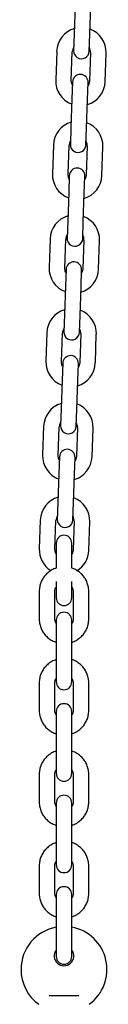
# Model space of a CAD drawing. Units: millimetres. Extents: x -16862 to 23142, y -5265 to 6361.
# Drawn here: x -6550 to -6517, y 312 to 689 of the extents above; entities that cross this region are included whole.
import ezdxf

# ---------------------------------------------------------------- set-up
doc = ezdxf.new("R2010")
doc.units = ezdxf.units.MM
doc.header["$LTSCALE"] = 10

msp = doc.modelspace()

# ---------------------------------------------------------------- linework, layer by layer
at = {"color": 7, "linetype": 'Continuous', "lineweight": 25}
for p, q in [((-6528.83, 695.04), (-6529.21, 684.04)), ((-6523.21, 683.83), (-6522.83, 694.83)), ((-6529.21, 684.04), (-6529.44, 677.55)), ((-6523.44, 677.34), (-6523.21, 683.83)), ((-6535.95, 677.27), (-6536.33, 666.28)), ((-6530.34, 666.07), (-6529.95, 677.07)), ((-6522.96, 676.82), (-6523.34, 665.83)), ((-6517.34, 665.62), (-6516.96, 676.61)), ((-6529.85, 665.56), (-6530.08, 659.06)), ((-6524.09, 658.85), (-6523.86, 665.35)), ((-6530.08, 659.06), (-6530.47, 648.07)), ((-6524.47, 647.86), (-6524.09, 658.85)), ((-6530.47, 648.07), (-6530.69, 641.57)), ((-6524.7, 641.36), (-6524.47, 647.86)), ((-6537.21, 641.3), (-6537.59, 630.3)), ((-6531.59, 630.09), (-6531.21, 641.09)), ((-6524.21, 640.84), (-6524.6, 629.85)), ((-6518.6, 629.64), (-6518.22, 640.63)), ((-6531.11, 629.58), (-6531.34, 623.08)), ((-6525.34, 622.87), (-6525.11, 629.37)), ((-6531.34, 623.08), (-6531.72, 612.09)), ((-6525.73, 611.88), (-6525.34, 622.87)), ((-6531.72, 612.09), (-6531.95, 605.59)), ((-6525.95, 605.38), (-6525.73, 611.88)), ((-6538.46, 605.32), (-6538.85, 594.33)), ((-6532.85, 594.12), (-6532.47, 605.11)), ((-6525.47, 604.87), (-6525.85, 593.87)), ((-6519.86, 593.66), (-6519.47, 604.66)), ((-6532.37, 593.6), (-6532.59, 587.1)), ((-6526.6, 586.89), (-6526.37, 593.39)), ((-6532.59, 587.1), (-6532.98, 576.11)), ((-6526.98, 575.9), (-6526.6, 586.89)), ((-6532.98, 576.11), (-6533.21, 569.61)), ((-6527.21, 569.4), (-6526.98, 575.9)), ((-6539.72, 569.34), (-6540.1, 558.35)), ((-6534.11, 558.14), (-6533.72, 569.13)), ((-6526.73, 568.89), (-6527.11, 557.89)), ((-6521.11, 557.68), (-6520.73, 568.68)), ((-6533.62, 557.62), (-6533.85, 551.12)), ((-6527.85, 550.92), (-6527.63, 557.41)), ((-6533.85, 551.12), (-6534.23, 540.13)), ((-6528.24, 539.92), (-6527.85, 550.92)), ((-6534.23, 540.13), (-6534.46, 533.64)), ((-6528.47, 533.43), (-6528.24, 539.92)), ((-6540.97, 533.36), (-6541.36, 522.37)), ((-6535.36, 522.16), (-6534.98, 533.15)), ((-6527.98, 532.91), (-6528.37, 521.92)), ((-6522.37, 521.71), (-6521.99, 532.7)), ((-6534.88, 521.64), (-6535.11, 515.15)), ((-6529.11, 514.94), (-6528.88, 521.43)), ((-6535.11, 515.15), (-6535.49, 504.15)), ((-6529.49, 503.94), (-6529.11, 514.94)), ((-6535.49, 504.15), (-6535.72, 497.66)), ((-6529.72, 497.45), (-6529.49, 503.94)), ((-6542.23, 497.38), (-6542.62, 486.39)), ((-6536.62, 486.18), (-6536.24, 497.18)), ((-6529.24, 496.93), (-6529.62, 485.94)), ((-6523.63, 485.73), (-6523.24, 496.72)), ((-6536.14, 488.56), (-6536.14, 487.06)), ((-6530.14, 487.06), (-6530.14, 488.56)), ((-6536.14, 487.06), (-6536.14, 478.93)), ((-6530.14, 478.93), (-6530.14, 487.06)), ((-6536.14, 473.86), (-6536.14, 472.06)), ((-6530.14, 472.06), (-6530.14, 473.86)), ((-6542.64, 470.07), (-6542.64, 459.34)), ((-6536.64, 459.34), (-6536.64, 470.07)), ((-6536.14, 472.06), (-6536.14, 467.56)), ((-6530.14, 467.56), (-6530.14, 472.06)), ((-6529.64, 470.07), (-6529.64, 459.34)), ((-6523.64, 459.34), (-6523.64, 470.07)), ((-6536.14, 459.01), (-6536.14, 453.94)), ((-6530.14, 453.94), (-6530.14, 459.01)), ((-6536.14, 453.94), (-6536.14, 443.21)), ((-6530.14, 443.21), (-6530.14, 453.94)), ((-6536.14, 443.21), (-6536.14, 435.28)), ((-6530.14, 435.28), (-6530.14, 443.21)), ((-6542.64, 434.95), (-6542.64, 424.22)), ((-6536.64, 424.22), (-6536.64, 434.95)), ((-6529.64, 434.95), (-6529.64, 424.22)), ((-6523.64, 424.22), (-6523.64, 434.95)), ((-6536.14, 423.9), (-6536.14, 418.83)), ((-6530.14, 418.83), (-6530.14, 423.9)), ((-6536.14, 418.83), (-6536.14, 408.1)), ((-6530.14, 408.1), (-6530.14, 418.83)), ((-6536.14, 408.1), (-6536.14, 400.17)), ((-6530.14, 400.17), (-6530.14, 408.1)), ((-6542.64, 399.84), (-6542.64, 389.11)), ((-6536.64, 389.11), (-6536.64, 399.84)), ((-6529.64, 399.84), (-6529.64, 389.11)), ((-6523.64, 389.11), (-6523.64, 399.84)), ((-6536.14, 388.78), (-6536.14, 383.71)), ((-6530.14, 383.71), (-6530.14, 388.78)), ((-6536.14, 383.71), (-6536.14, 372.98)), ((-6530.14, 372.98), (-6530.14, 383.71)), ((-6536.14, 372.98), (-6536.14, 365.05)), ((-6530.14, 365.05), (-6530.14, 372.98)), ((-6542.64, 364.72), (-6542.64, 353.99)), ((-6536.64, 353.99), (-6536.64, 364.72)), ((-6529.64, 364.72), (-6529.64, 353.99)), ((-6523.64, 353.99), (-6523.64, 364.72)), ((-6536.14, 353.66), (-6536.14, 348.59)), ((-6530.14, 348.59), (-6530.14, 353.66)), ((-6536.14, 348.59), (-6536.14, 337.86)), ((-6530.14, 337.86), (-6530.14, 348.59)), ((-6536.14, 337.86), (-6536.14, 329.93)), ((-6530.14, 329.93), (-6530.14, 337.86)), ((-6538.86, 314.89), (-6527.41, 314.89))]:
    msp.add_line(p, q, dxfattribs=at)
at = {"color": 7, "linetype": 'Continuous', "lineweight": 25, "flags": 128}
for points in [[(-6529.9, 664.25), (-6530.17, 664.87), (-6530.34, 666.07)], [(-6523.34, 665.83), (-6523.59, 664.64), (-6523.9, 664.04)], [(-6531.16, 628.28), (-6531.42, 628.89), (-6531.59, 630.09)], [(-6524.6, 629.85), (-6524.85, 628.66), (-6525.16, 628.07)], [(-6532.41, 592.3), (-6532.68, 592.91), (-6532.85, 594.12)], [(-6525.85, 593.87), (-6526.11, 592.68), (-6526.42, 592.09)], [(-6533.67, 556.32), (-6533.94, 556.93), (-6534.11, 558.14)], [(-6527.11, 557.89), (-6527.36, 556.7), (-6527.67, 556.11)], [(-6534.93, 520.34), (-6535.19, 520.96), (-6535.36, 522.16)], [(-6528.37, 521.92), (-6528.62, 520.73), (-6528.93, 520.13)], [(-6536.14, 484.29), (-6536.45, 484.98), (-6536.62, 486.18)], [(-6529.62, 485.94), (-6529.88, 484.75), (-6530.14, 484.23)]]:
    msp.add_lwpolyline(points, dxfattribs=at)
at = {"color": 7, "linetype": 'Continuous', "lineweight": 25}
for centre, radius, start, end in [((-6526.46, 676.94), 9.5, 106.4085, 178), ((-6526.46, 676.94), 9.5, 358, 69.5915), ((-6526.46, 676.94), 3.5, 146.9973, 178), ((-6526.44, 677.44), 3, 178, 358), ((-6526.46, 676.94), 3.5, 358, 29.0027), ((-6526.84, 665.95), 9.5, 178, 249.5915), ((-6526.86, 665.45), 3, 358, 178), ((-6526.84, 665.95), 9.5, 286.4085, 358), ((-6527.71, 640.97), 9.5, 106.4085, 178), ((-6527.71, 640.97), 9.5, 358, 69.5915), ((-6527.71, 640.97), 3.5, 146.9973, 178), ((-6527.71, 640.97), 3.5, 358, 29.0027), ((-6527.69, 641.46), 3, 178, 358), ((-6528.11, 629.47), 3, 358, 178), ((-6528.1, 629.97), 9.5, 178, 249.5915), ((-6528.1, 629.97), 9.5, 286.4085, 358), ((-6528.97, 604.99), 9.5, 106.4085, 178), ((-6528.97, 604.99), 9.5, 358, 69.5915), ((-6528.97, 604.99), 3.5, 146.9973, 178), ((-6528.95, 605.49), 3, 178, 358), ((-6528.97, 604.99), 3.5, 358, 29.0027), ((-6529.35, 593.99), 9.5, 178, 249.5915), ((-6529.37, 593.49), 3, 358, 178), ((-6529.35, 593.99), 9.5, 286.4085, 358), ((-6530.22, 569.01), 9.5, 106.4085, 178), ((-6530.22, 569.01), 9.5, 358, 69.5915), ((-6530.22, 569.01), 3.5, 146.9973, 178), ((-6530.22, 569.01), 3.5, 358, 29.0027), ((-6530.21, 569.51), 3, 178, 358), ((-6530.63, 557.52), 3, 358, 178), ((-6530.61, 558.02), 9.5, 178, 249.5915), ((-6530.61, 558.02), 9.5, 286.4085, 358), ((-6531.48, 533.03), 9.5, 106.4085, 178), ((-6531.48, 533.03), 9.5, 358, 69.5915), ((-6531.48, 533.03), 3.5, 146.9973, 178), ((-6531.46, 533.53), 3, 178, 358), ((-6531.48, 533.03), 3.5, 358, 29.0027), ((-6531.86, 522.04), 9.5, 178, 249.5915), ((-6531.88, 521.54), 3, 358, 178), ((-6531.86, 522.04), 9.5, 286.4085, 358), ((-6532.74, 497.05), 9.5, 106.4085, 178), ((-6532.74, 497.05), 9.5, 358, 69.5915), ((-6532.74, 497.05), 3.5, 146.9973, 178), ((-6532.72, 497.55), 3, 178, 358), ((-6532.74, 497.05), 3.5, 358, 29.0027), ((-6533.14, 488.56), 3, 0, 180), ((-6533.12, 486.06), 9.5, 178, 238.1722), ((-6533.12, 486.06), 9.5, 301.4476, 358), ((-6533.14, 467.56), 3, 180, 0), ((-6533.14, 459.01), 3, 0, 180), ((-6533.14, 435.28), 3, 180, 0), ((-6533.14, 423.9), 3, 0, 180), ((-6533.14, 400.17), 3, 180, 0), ((-6533.14, 388.78), 3, 0, 180), ((-6533.14, 365.05), 3, 180, 0), ((-6533.14, 353.66), 3, 0, 180), ((-6533.14, 324.89), 16.5, 100.4757, 180), ((-6533.14, 324.89), 16.5, 305.8941, 79.5243), ((-6533.14, 330.09), 3.75, 143.1301, 36.8699), ((-6533.14, 329.93), 3, 180, 0), ((-6533.14, 324.89), 16.5, 180, 234.1068)]:
    msp.add_arc(centre, radius, start, end, dxfattribs=at)
for points, knots in [([(-6536.14, 478.9), (-6536.29, 478.86), (-6537, 478.68), (-6538.16, 478.05), (-6539.56, 477.03), (-6540.74, 475.76), (-6541.67, 474.3), (-6542.31, 472.7), (-6542.6, 471.27), (-6542.63, 470.38), (-6542.64, 470.07)], [0, 0, 0, 0, 0.039033, 0.186218, 0.333322, 0.480267, 0.626995, 0.773473, 0.919703, 1, 1, 1, 1]), ([(-6523.64, 470.07), (-6523.65, 470.43), (-6523.68, 471.36), (-6524.01, 472.83), (-6524.67, 474.42), (-6525.61, 475.85), (-6526.8, 477.1), (-6528.21, 478.1), (-6529.34, 478.7), (-6530.02, 478.88), (-6530.14, 478.91)], [0, 0, 0, 0, 0.092895, 0.238626, 0.384425, 0.530272, 0.676256, 0.822445, 0.968873, 1, 1, 1, 1]), ([(-6536.64, 470.07), (-6536.63, 470.2), (-6536.61, 470.65), (-6536.46, 471.29), (-6536.16, 471.71), (-6536.05, 471.85)], [0, 0, 0, 0, 0.199242, 0.72877, 1, 1, 1, 1]), ([(-6530.14, 471.72), (-6530.03, 471.55), (-6529.75, 471.11), (-6529.65, 470.52), (-6529.64, 470.14), (-6529.64, 470.07)], [0, 0, 0, 0, 0.338947, 0.885347, 1, 1, 1, 1]), ([(-6542.64, 459.34), (-6542.63, 458.98), (-6542.59, 458.05), (-6542.27, 456.58), (-6541.61, 455), (-6540.67, 453.56), (-6539.48, 452.31), (-6538.07, 451.32), (-6536.93, 450.71), (-6536.26, 450.54), (-6536.14, 450.51)], [0, 0, 0, 0, 0.092895, 0.238626, 0.384425, 0.530272, 0.676256, 0.822445, 0.968873, 1, 1, 1, 1]), ([(-6536.14, 457.69), (-6536.25, 457.86), (-6536.53, 458.31), (-6536.63, 458.89), (-6536.64, 459.28), (-6536.64, 459.34)], [0, 0, 0, 0, 0.338947, 0.885347, 1, 1, 1, 1]), ([(-6529.64, 459.34), (-6529.64, 459.22), (-6529.66, 458.76), (-6529.79, 458.17), (-6530.07, 457.79), (-6530.14, 457.69)], [0, 0, 0, 0, 0.216932, 0.793476, 1, 1, 1, 1]), ([(-6530.14, 450.51), (-6529.99, 450.55), (-6529.28, 450.74), (-6528.12, 451.37), (-6526.71, 452.39), (-6525.53, 453.66), (-6524.61, 455.12), (-6523.97, 456.71), (-6523.68, 458.15), (-6523.65, 459.03), (-6523.64, 459.34)], [0, 0, 0, 0, 0.039033, 0.186218, 0.333322, 0.480267, 0.626995, 0.773473, 0.919703, 1, 1, 1, 1]), ([(-6536.14, 443.79), (-6536.29, 443.75), (-6537, 443.56), (-6538.16, 442.93), (-6539.56, 441.91), (-6540.74, 440.64), (-6541.67, 439.18), (-6542.31, 437.58), (-6542.6, 436.15), (-6542.63, 435.27), (-6542.64, 434.95)], [0, 0, 0, 0, 0.0390332, 0.1862177, 0.3333215, 0.4802674, 0.6269951, 0.7734726, 0.9197033, 1, 1, 1, 1]), ([(-6523.64, 434.95), (-6523.65, 435.32), (-6523.68, 436.25), (-6524.01, 437.72), (-6524.67, 439.3), (-6525.61, 440.74), (-6526.8, 441.99), (-6528.21, 442.98), (-6529.34, 443.59), (-6530.02, 443.76), (-6530.14, 443.79)], [0, 0, 0, 0, 0.092895, 0.238626, 0.384425, 0.530272, 0.676256, 0.822445, 0.968873, 1, 1, 1, 1]), ([(-6536.64, 434.95), (-6536.63, 435.08), (-6536.61, 435.54), (-6536.48, 436.12), (-6536.21, 436.51), (-6536.14, 436.61)], [0, 0, 0, 0, 0.2169322, 0.7934758, 1, 1, 1, 1]), ([(-6530.14, 436.61), (-6530.03, 436.44), (-6529.75, 435.99), (-6529.65, 435.4), (-6529.64, 435.02), (-6529.64, 434.95)], [0, 0, 0, 0, 0.338947, 0.885347, 1, 1, 1, 1]), ([(-6542.64, 424.22), (-6542.63, 423.86), (-6542.59, 422.93), (-6542.27, 421.46), (-6541.61, 419.88), (-6540.67, 418.44), (-6539.48, 417.19), (-6538.07, 416.2), (-6536.93, 415.59), (-6536.26, 415.42), (-6536.14, 415.39)], [0, 0, 0, 0, 0.092895, 0.238626, 0.384425, 0.530272, 0.676256, 0.822445, 0.968873, 1, 1, 1, 1]), ([(-6536.14, 422.57), (-6536.25, 422.74), (-6536.53, 423.19), (-6536.63, 423.78), (-6536.64, 424.16), (-6536.64, 424.22)], [0, 0, 0, 0, 0.338947, 0.885347, 1, 1, 1, 1]), ([(-6529.64, 424.22), (-6529.64, 424.1), (-6529.66, 423.64), (-6529.79, 423.05), (-6530.07, 422.67), (-6530.14, 422.57)], [0, 0, 0, 0, 0.2169322, 0.7934758, 1, 1, 1, 1]), ([(-6530.14, 415.39), (-6529.99, 415.43), (-6529.28, 415.62), (-6528.12, 416.25), (-6526.71, 417.27), (-6525.53, 418.54), (-6524.61, 420), (-6523.97, 421.6), (-6523.68, 423.03), (-6523.65, 423.91), (-6523.64, 424.22)], [0, 0, 0, 0, 0.039033, 0.186218, 0.333322, 0.480267, 0.626995, 0.773473, 0.919703, 1, 1, 1, 1]), ([(-6536.14, 408.67), (-6536.29, 408.63), (-6537, 408.44), (-6538.16, 407.81), (-6539.56, 406.79), (-6540.74, 405.52), (-6541.67, 404.06), (-6542.31, 402.46), (-6542.6, 401.03), (-6542.63, 400.15), (-6542.64, 399.84)], [0, 0, 0, 0, 0.039033, 0.186218, 0.333322, 0.480267, 0.626995, 0.773473, 0.919703, 1, 1, 1, 1]), ([(-6523.64, 399.84), (-6523.65, 400.2), (-6523.68, 401.13), (-6524.01, 402.6), (-6524.67, 404.18), (-6525.61, 405.62), (-6526.8, 406.87), (-6528.21, 407.86), (-6529.34, 408.47), (-6530.02, 408.64), (-6530.14, 408.67)], [0, 0, 0, 0, 0.092895, 0.238626, 0.384425, 0.530272, 0.676256, 0.822445, 0.968873, 1, 1, 1, 1]), ([(-6536.64, 399.84), (-6536.63, 399.96), (-6536.61, 400.42), (-6536.48, 401.01), (-6536.21, 401.39), (-6536.14, 401.49)], [0, 0, 0, 0, 0.2169322, 0.7934758, 1, 1, 1, 1]), ([(-6530.14, 401.49), (-6530.03, 401.32), (-6529.75, 400.87), (-6529.65, 400.29), (-6529.64, 399.9), (-6529.64, 399.84)], [0, 0, 0, 0, 0.338947, 0.885347, 1, 1, 1, 1]), ([(-6542.64, 389.11), (-6542.63, 388.75), (-6542.59, 387.82), (-6542.27, 386.34), (-6541.61, 384.76), (-6540.67, 383.33), (-6539.48, 382.08), (-6538.07, 381.08), (-6536.93, 380.48), (-6536.26, 380.3), (-6536.14, 380.27)], [0, 0, 0, 0, 0.092895, 0.238626, 0.384425, 0.530272, 0.676256, 0.822445, 0.968873, 1, 1, 1, 1]), ([(-6536.14, 387.45), (-6536.25, 387.63), (-6536.53, 388.07), (-6536.63, 388.66), (-6536.64, 389.04), (-6536.64, 389.11)], [0, 0, 0, 0, 0.338947, 0.885347, 1, 1, 1, 1]), ([(-6529.64, 389.11), (-6529.64, 388.98), (-6529.66, 388.53), (-6529.79, 387.94), (-6530.07, 387.56), (-6530.14, 387.46)], [0, 0, 0, 0, 0.216932, 0.793476, 1, 1, 1, 1]), ([(-6530.14, 380.28), (-6529.99, 380.32), (-6529.28, 380.5), (-6528.12, 381.13), (-6526.71, 382.15), (-6525.53, 383.42), (-6524.61, 384.88), (-6523.97, 386.48), (-6523.68, 387.91), (-6523.65, 388.79), (-6523.64, 389.11)], [0, 0, 0, 0, 0.039033, 0.186218, 0.333322, 0.480267, 0.626995, 0.773473, 0.919703, 1, 1, 1, 1]), ([(-6536.14, 373.55), (-6536.29, 373.51), (-6537, 373.32), (-6538.16, 372.69), (-6539.56, 371.68), (-6540.74, 370.4), (-6541.67, 368.95), (-6542.31, 367.35), (-6542.6, 365.91), (-6542.63, 365.03), (-6542.64, 364.72)], [0, 0, 0, 0, 0.039033, 0.186218, 0.333322, 0.480267, 0.626995, 0.773473, 0.919703, 1, 1, 1, 1]), ([(-6523.64, 364.72), (-6523.65, 365.08), (-6523.68, 366.01), (-6524.01, 367.48), (-6524.67, 369.06), (-6525.61, 370.5), (-6526.8, 371.75), (-6528.21, 372.74), (-6529.34, 373.35), (-6530.02, 373.52), (-6530.14, 373.56)], [0, 0, 0, 0, 0.092895, 0.238626, 0.384425, 0.530272, 0.676256, 0.822445, 0.968873, 1, 1, 1, 1]), ([(-6536.64, 364.72), (-6536.63, 364.84), (-6536.61, 365.3), (-6536.48, 365.89), (-6536.21, 366.27), (-6536.14, 366.37)], [0, 0, 0, 0, 0.216932, 0.793476, 1, 1, 1, 1]), ([(-6530.14, 366.37), (-6530.03, 366.2), (-6529.75, 365.75), (-6529.65, 365.17), (-6529.64, 364.79), (-6529.64, 364.72)], [0, 0, 0, 0, 0.338947, 0.885347, 1, 1, 1, 1]), ([(-6542.64, 353.99), (-6542.63, 353.63), (-6542.59, 352.7), (-6542.27, 351.23), (-6541.61, 349.64), (-6540.67, 348.21), (-6539.48, 346.96), (-6538.07, 345.96), (-6536.93, 345.36), (-6536.26, 345.18), (-6536.14, 345.15)], [0, 0, 0, 0, 0.092895, 0.238626, 0.384425, 0.530272, 0.676256, 0.822445, 0.968873, 1, 1, 1, 1]), ([(-6536.14, 352.34), (-6536.25, 352.51), (-6536.53, 352.95), (-6536.63, 353.54), (-6536.64, 353.92), (-6536.64, 353.99)], [0, 0, 0, 0, 0.338947, 0.885347, 1, 1, 1, 1]), ([(-6529.64, 353.99), (-6529.64, 353.86), (-6529.66, 353.41), (-6529.79, 352.82), (-6530.07, 352.44), (-6530.14, 352.34)], [0, 0, 0, 0, 0.2169322, 0.7934758, 1, 1, 1, 1]), ([(-6530.14, 345.16), (-6529.99, 345.2), (-6529.28, 345.39), (-6528.12, 346.02), (-6526.71, 347.03), (-6525.53, 348.31), (-6524.61, 349.76), (-6523.97, 351.36), (-6523.68, 352.8), (-6523.65, 353.68), (-6523.64, 353.99)], [0, 0, 0, 0, 0.039033, 0.186218, 0.333322, 0.480267, 0.626995, 0.773473, 0.919703, 1, 1, 1, 1])]:
    msp.add_open_spline(points, degree=3, knots=knots, dxfattribs=at)

doc.saveas('drawing.dxf')
